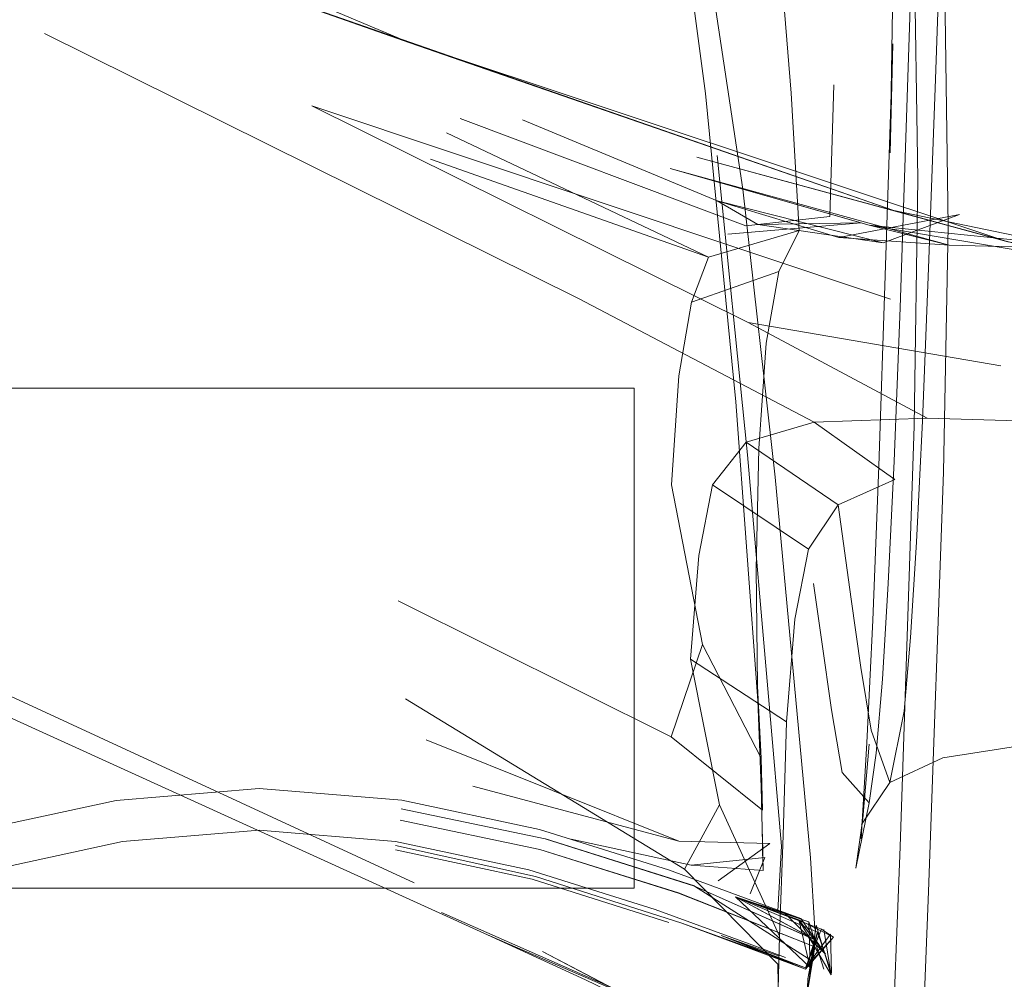
# Model space of a CAD drawing. Units: metres. Extents: x 2.28 to 10.41, y -6.33 to -0.77.
# Drawn here: x 3.85 to 3.87, y -2.11 to -2.09 of the extents above; entities that cross this region are included whole.
import ezdxf

# ---------------------------------------------------------------- set-up
doc = ezdxf.new("R2010")
doc.units = ezdxf.units.M
doc.header["$MEASUREMENT"] = 0

# ---------------------------------------------------------------- blocks, each defined once
blk = doc.blocks.new('70a45f2f-1ffc-47a4-82d0-560e2b78d138')
at = {"color": 250, "lineweight": 9, "true_color": 0x333333}
for points in [[(3.869598, -2.062415), (3.868381, -2.059997), (3.866883, -2.058388), (3.865187, -2.057172)], [(3.870956, -2.094046), (3.870867, -2.087814), (3.870454, -2.082538), (3.869598, -2.078898), (3.868381, -2.076481), (3.866883, -2.074871), (3.865187, -2.073655)]]:
    blk.add_lwpolyline(points, dxfattribs=at)
blk = doc.blocks.new('3bb00159-0794-40c2-814b-52e68e13e7f4')
at = {"color": 250, "lineweight": 9, "true_color": 0x333333}
blk.add_lwpolyline([(3.867546, -2.075328), (3.868768, -2.077696), (3.869632, -2.081299), (3.870057, -2.086564), (3.87016, -2.092801)], dxfattribs=at)
blk = doc.blocks.new('6ad86b56-b473-45f6-b438-d8570ba4a240')
at = {"color": 250, "lineweight": 9, "true_color": 0x333333}
blk.add_lwpolyline([(3.870867, -2.071331), (3.870956, -2.077562), (3.870836, -2.084065), (3.870626, -2.090157)], dxfattribs=at)
blk = doc.blocks.new('dc005637-5a59-4e05-881b-502494640a1b')
at = {"color": 250, "lineweight": 9, "true_color": 0x333333}
blk.add_lwpolyline([(3.870956, -2.094046), (3.870836, -2.100548), (3.870443, -2.111639), (3.870277, -2.115676)], dxfattribs=at)
blk = doc.blocks.new('eb4cb390-2b0f-443c-adcc-e31b04f5c5cd')
at = {"color": 250, "lineweight": 9, "true_color": 0x333333}
for points in [[(3.869055, -2.107981), (3.869221, -2.106019), (3.869376, -2.103489), (3.869528, -2.100261), (3.869687, -2.096202), (3.870056, -2.085066), (3.87016, -2.078546)], [(3.869687, -2.110457), (3.870056, -2.099321), (3.87016, -2.092801)]]:
    blk.add_lwpolyline(points, dxfattribs=at)
blk = doc.blocks.new('5ec5efe1-27d4-4183-ac8b-9112f1023bac')
at = {"color": 18, "lineweight": 9, "true_color": 0x000000}
blk.add_lwpolyline([(3.869297, -2.095351), (3.869495, -2.089221), (3.869425, -2.092103), (3.869533, -2.085571)], dxfattribs=at)
blk = doc.blocks.new('30336886-773e-4401-a79e-8ec892dc92c4')
at = {"color": 250, "lineweight": 9, "true_color": 0x333333}
blk.add_lwpolyline([(3.869965, -2.104919), (3.870121, -2.102403), (3.870277, -2.099193), (3.870443, -2.095155), (3.870626, -2.090157)], dxfattribs=at)
blk = doc.blocks.new('122997e7-9e12-472b-8dcd-851614a9122a')
at = {"color": 18, "lineweight": 9, "true_color": 0x000000}
blk.add_lwpolyline([(3.868963, -2.104462), (3.869123, -2.100388), (3.869297, -2.095351)], dxfattribs=at)
blk = doc.blocks.new('174e656a-293f-4a5c-92c7-50491d1001ea')
at = {"color": 250, "lineweight": 9, "true_color": 0x333333}
blk.add_lwpolyline([(3.869055, -2.122236), (3.869221, -2.120274), (3.869376, -2.117745), (3.869528, -2.114516), (3.869687, -2.110457)], dxfattribs=at)
blk = doc.blocks.new('6a1d5327-3e60-4e89-a085-f76ecb770828')
at = {"color": 18, "lineweight": 9, "true_color": 0x000000}
blk.add_lwpolyline([(3.868963, -2.104462), (3.86881, -2.107704), (3.868654, -2.110244)], dxfattribs=at)
blk = doc.blocks.new('47931cad-103a-40aa-b3a8-aa5f419218ce')
at = {"color": 250, "lineweight": 9, "true_color": 0x333333}
blk.add_lwpolyline([(3.869416, -2.108756), (3.869799, -2.106873), (3.869965, -2.104919)], dxfattribs=at)
blk = doc.blocks.new('67a20cce-a448-4db7-8ed8-3aa2aa054a54')
at = {"color": 18, "lineweight": 9, "true_color": 0x000000}
blk.add_lwpolyline([(3.868871, -2.109293), (3.868516, -2.111023), (3.8687, -2.109709), (3.868867, -2.107743)], dxfattribs=at)
blk = doc.blocks.new('51f2892d-2013-4bec-9f37-e1173565942c')
at = {"color": 250, "lineweight": 9, "true_color": 0x333333}
for points in [[(3.866637, -2.112212), (3.865329, -2.111775), (3.867506, -2.112711), (3.867248, -2.113945), (3.867183, -2.115605), (3.867182, -2.116877), (3.867183, -2.115605), (3.867182, -2.116877), (3.867182, -2.118145), (3.867182, -2.119412), (3.867182, -2.118145), (3.867182, -2.114605), (3.867182, -2.11561), (3.867182, -2.116877), (3.867182, -2.118145), (3.867182, -2.119412), (3.867182, -2.118145), (3.867182, -2.116877), (3.867182, -2.11561)], [(3.867182, -2.118145), (3.867182, -2.116877), (3.867183, -2.115605), (3.867195, -2.114569), (3.867432, -2.113102)]]:
    blk.add_lwpolyline(points, dxfattribs=at)
blk = doc.blocks.new('46536037-a52b-4c32-aa2c-1df4757ec5ed')
at = {"color": 250, "lineweight": 9, "true_color": 0x333333}
blk.add_lwpolyline([(3.867352, -2.11347), (3.867195, -2.114569)], close=True, dxfattribs=at)
blk = doc.blocks.new('d7103c83-11bf-41bc-825d-1229b432f8c7')
at = {"color": 250, "lineweight": 9, "true_color": 0x333333}
blk.add_lwpolyline([(3.86425, -2.111495), (3.867435, -2.11292)], dxfattribs=at)
blk = doc.blocks.new('056daf85-87d3-4461-9643-7b1e465077e1')
at = {"color": 250, "lineweight": 9, "true_color": 0x333333}
for points in [[(3.85646, -2.109753), (3.860158, -2.110531), (3.863827, -2.11168), (3.867429, -2.1131), (3.863827, -2.11168), (3.860158, -2.110531), (3.85646, -2.109753), (3.860158, -2.110531), (3.863826, -2.111677), (3.867429, -2.1131)], [(3.863826, -2.111677), (3.860158, -2.110531), (3.85646, -2.109753), (3.860158, -2.110531), (3.863826, -2.111677), (3.867429, -2.1131)]]:
    blk.add_lwpolyline(points, dxfattribs=at)
blk = doc.blocks.new('011575d2-cf91-436b-bc4b-26f28b86eae2')
at = {"color": 250, "lineweight": 9, "true_color": 0x333333}
blk.add_lwpolyline([(3.867435, -2.11292), (3.86425, -2.111495), (3.860301, -2.110242), (3.86425, -2.111495), (3.867441, -2.112919), (3.865329, -2.111775), (3.866637, -2.112212)], dxfattribs=at)
blk = doc.blocks.new('88d120a4-ba97-43ec-8f67-d51bf6b8af0f')
at = {"color": 250, "lineweight": 9, "true_color": 0x333333}
for points in [[(3.860304, -2.110245), (3.864248, -2.111492), (3.860304, -2.110245), (3.864248, -2.111492), (3.860304, -2.110245), (3.864248, -2.111492), (3.860301, -2.110242), (3.856492, -2.10945), (3.860301, -2.110242), (3.856492, -2.10945), (3.860301, -2.110242), (3.856492, -2.10945)], [(3.867352, -2.11347), (3.86425, -2.111495), (3.860301, -2.110242), (3.86425, -2.111495), (3.867435, -2.11292), (3.865329, -2.111775), (3.866637, -2.112212)], [(3.866349, -2.119515), (3.863795, -2.118341), (3.865451, -2.119245), (3.866663, -2.11995), (3.865525, -2.119557), (3.862946, -2.119698), (3.865525, -2.119557)]]:
    blk.add_lwpolyline(points, dxfattribs=at)
blk = doc.blocks.new('8a3801c2-d3d2-4f97-b9fa-5d18883c5cb6')
at = {"color": 250, "lineweight": 9, "true_color": 0x333333}
blk.add_lwpolyline([(3.867182, -2.113785)], close=True, dxfattribs=at)
blk = doc.blocks.new('fa5f6e4a-8a33-4367-95ab-2be1716e64ee')
at = {"color": 250, "lineweight": 9, "true_color": 0x333333}
blk.add_lwpolyline([(3.863569, -2.11246), (3.859956, -2.111316), (3.856342, -2.110532), (3.859956, -2.111316)], close=True, dxfattribs=at)
blk = doc.blocks.new('027c9b8a-d0ed-4d4c-9c4a-44bd6230d72e')
at = {"color": 250, "lineweight": 9, "true_color": 0x333333}
blk.add_lwpolyline([(3.863915, -2.11248), (3.867182, -2.113656), (3.864956, -2.112798), (3.867182, -2.113688), (3.863915, -2.11248), (3.867182, -2.113688), (3.864956, -2.112798), (3.867182, -2.113688), (3.863915, -2.11248), (3.860042, -2.111241), (3.863915, -2.11248), (3.860042, -2.111241), (3.863915, -2.11248), (3.860042, -2.111241), (3.863915, -2.11248), (3.860042, -2.111241), (3.863915, -2.11248), (3.860042, -2.111241)], dxfattribs=at)
blk = doc.blocks.new('94418dec-2c0d-41e1-9441-86622466fa98')
at = {"color": 18, "lineweight": 9, "true_color": 0x000000}
for points in [[(3.867182, -2.113656), (3.867604, -2.112638), (3.867182, -2.113656), (3.867604, -2.112638)], [(3.867141, -2.113617)]]:
    blk.add_lwpolyline(points, dxfattribs=at)
blk = doc.blocks.new('48e64328-9af2-4070-91d1-8536a9b2a4b1')
at = {"color": 250, "lineweight": 9, "true_color": 0x333333}
blk.add_lwpolyline([(3.867275, -2.112444), (3.867308, -2.113649), (3.867275, -2.112444), (3.867308, -2.11365), (3.867007, -2.11239), (3.865329, -2.111775), (3.867308, -2.11365), (3.865329, -2.111775), (3.867006, -2.11239), (3.867866, -2.113841), (3.867669, -2.112641)], dxfattribs=at)
blk = doc.blocks.new('a0b5421d-16ff-4815-949d-dade7d79f6fd')
at = {"color": 250, "lineweight": 9, "true_color": 0x333333}
blk.add_lwpolyline([(3.856342, -2.110425), (3.860042, -2.111241), (3.856342, -2.110425), (3.860042, -2.111241), (3.856342, -2.110425), (3.860042, -2.111241), (3.863915, -2.11248), (3.867182, -2.113688), (3.864956, -2.112798), (3.866474, -2.11334), (3.864956, -2.112798), (3.867182, -2.113656), (3.864956, -2.112798), (3.867182, -2.113656), (3.864956, -2.112798), (3.866474, -2.11334), (3.864956, -2.112798), (3.867182, -2.113656)], dxfattribs=at)
blk = doc.blocks.new('53beba7d-3ef7-451e-8dbb-a76b631c2b52')
at = {"color": 250, "lineweight": 9, "true_color": 0x333333}
blk.add_lwpolyline([(3.867506, -2.112711), (3.865329, -2.111775), (3.867007, -2.11239), (3.865329, -2.111775), (3.867308, -2.11365), (3.867469, -2.112532), (3.867866, -2.113841), (3.867469, -2.112532)], dxfattribs=at)
blk = doc.blocks.new('0cef1e6c-658d-4cc3-b046-93e6e34d785b')
at = {"color": 18, "lineweight": 9, "true_color": 0x000000}
blk.add_lwpolyline([(3.867006, -2.11239)], dxfattribs=at)
blk = doc.blocks.new('3490f6b1-9cb7-473a-b5b5-967ac773c25a')
at = {"color": 250, "lineweight": 9, "true_color": 0x333333}
for points in [[(3.866474, -2.11334), (3.864956, -2.112798), (3.866474, -2.11334), (3.864956, -2.112798), (3.866474, -2.11334), (3.864956, -2.112798), (3.866474, -2.11334)], [(3.866621, -2.113381)]]:
    blk.add_lwpolyline(points, dxfattribs=at)
blk = doc.blocks.new('96b7f597-1ae6-4e91-a479-5c64a9452e84')
at = {"color": 250, "lineweight": 9, "true_color": 0x333333}
for points in [[(3.869055, -2.107981), (3.868871, -2.109293), (3.868156, -2.108488), (3.867876, -2.10683), (3.867615, -2.105038), (3.867401, -2.103495)], [(3.869055, -2.122236), (3.868871, -2.123548), (3.868156, -2.122744), (3.867867, -2.121091), (3.867582, -2.119316), (3.867358, -2.117887)]]:
    blk.add_lwpolyline(points, dxfattribs=at)
blk = doc.blocks.new('3e18ca19-6c0a-4774-ae8e-f1885c91e23f')
at = {"color": 250, "lineweight": 9, "true_color": 0x333333}
blk.add_lwpolyline([(3.867506, -2.112711), (3.865329, -2.111775), (3.866637, -2.112212), (3.86771, -2.113293), (3.867007, -2.11239), (3.865329, -2.111775), (3.867308, -2.11365), (3.865329, -2.111775), (3.867006, -2.11239)], dxfattribs=at)
blk = doc.blocks.new('99a318e1-acc8-447a-b5c8-d725ae7d574f')
at = {"color": 250, "lineweight": 9, "true_color": 0x333333}
blk.add_lwpolyline([(3.867141, -2.113617)], dxfattribs=at)
at = {"color": 18, "lineweight": 9, "true_color": 0x000000}
blk.add_lwpolyline([(3.849116, -2.116932), (3.852729, -2.11663), (3.856342, -2.116932), (3.859865, -2.117682), (3.863206, -2.118727), (3.865696, -2.119628), (3.866663, -2.11995), (3.865041, -2.119391), (3.866663, -2.11995), (3.862946, -2.119698)], dxfattribs=at)
blk = doc.blocks.new('47897cd0-fabf-4c88-a963-77dde21e6014')
at = {"color": 18, "lineweight": 9, "true_color": 0x000000}
for points in [[(3.84522, -2.110036), (3.848953, -2.109228), (3.852729, -2.108914), (3.856504, -2.109227), (3.860145, -2.110002), (3.863559, -2.111069), (3.866076, -2.111992), (3.867058, -2.112356)], [(3.84522, -2.110036), (3.848953, -2.109228), (3.852729, -2.108914), (3.856504, -2.109227), (3.860145, -2.110002), (3.863559, -2.111069), (3.866076, -2.111992), (3.867058, -2.112356)], [(3.835567, -2.113239), (3.84189, -2.112246), (3.845503, -2.111102), (3.849116, -2.110318), (3.852729, -2.110016)], [(3.865695, -2.113026), (3.863206, -2.112113), (3.859865, -2.111068), (3.856342, -2.110318), (3.852729, -2.110016), (3.849116, -2.110318), (3.845503, -2.111102), (3.84189, -2.112246)], [(3.865695, -2.113026), (3.863206, -2.112113), (3.859865, -2.111068), (3.856342, -2.110318), (3.852729, -2.110016), (3.849116, -2.110318), (3.845503, -2.111102), (3.84189, -2.112246)], [(3.867275, -2.112444), (3.867308, -2.113649), (3.867275, -2.112444), (3.867308, -2.113649), (3.867275, -2.112444), (3.867308, -2.113649)], [(3.867877, -2.113794), (3.867846, -2.11277), (3.867877, -2.113794), (3.867846, -2.11277), (3.867182, -2.113656), (3.867604, -2.112638), (3.867182, -2.113656)], [(3.867469, -2.112532)], [(3.865695, -2.113026), (3.866658, -2.113383)], [(3.865695, -2.113026), (3.866658, -2.113383)]]:
    blk.add_lwpolyline(points, dxfattribs=at)
at = {"color": 250, "lineweight": 9, "true_color": 0x333333}
blk.add_lwpolyline([(3.867606, -2.112638), (3.865329, -2.111775), (3.866637, -2.112212), (3.865329, -2.111775), (3.867506, -2.112711), (3.865329, -2.111775), (3.866637, -2.112212), (3.865329, -2.111775), (3.867308, -2.113649), (3.867006, -2.11239)], dxfattribs=at)
blk = doc.blocks.new('62656b73-6c11-4eb1-99a8-91997765a342')
at = {"color": 18, "lineweight": 9, "true_color": 0x000000}
blk.add_lwpolyline([(3.867604, -2.112638), (3.867182, -2.113656), (3.867606, -2.112638), (3.867182, -2.113656)], dxfattribs=at)
blk = doc.blocks.new('66d0733d-d82b-4887-9e2c-6017ad8cde87')
at = {"color": 250, "lineweight": 9, "true_color": 0x333333}
blk.add_lwpolyline([(3.867432, -2.113102), (3.863827, -2.11168)], dxfattribs=at)
blk = doc.blocks.new('75b090a0-b847-4519-8fbf-6f2cd178e60a')
at = {"color": 250, "lineweight": 9, "true_color": 0x333333}
blk.add_lwpolyline([(3.867182, -2.113785)], close=True, dxfattribs=at)
blk = doc.blocks.new('e050d3ea-b046-4a67-a94a-e5ab4d2a2f4b')
at = {"color": 250, "lineweight": 9, "true_color": 0x333333}
blk.add_lwpolyline([(3.863569, -2.11246), (3.859956, -2.111316), (3.856342, -2.110532), (3.859956, -2.111316)], close=True, dxfattribs=at)
blk = doc.blocks.new('3aa6775d-a2ed-445f-9867-f4a7b86de767')
at = {"color": 250, "lineweight": 9, "true_color": 0x333333}
blk.add_lwpolyline([(3.867007, -2.11239), (3.867866, -2.113841), (3.867469, -2.112532), (3.867866, -2.113841), (3.867469, -2.112532)], dxfattribs=at)
blk = doc.blocks.new('d1c0d6af-7218-41ed-85dd-b83c51679b0a')
at = {"color": 250, "lineweight": 9, "true_color": 0x333333}
blk.add_lwpolyline([(3.866621, -2.113381)], dxfattribs=at)
blk = doc.blocks.new('7a734fb8-1715-4875-87e4-fdb9a79b700c')
at = {"color": 250, "lineweight": 9, "true_color": 0x333333}
blk.add_lwpolyline([(3.867674, -2.11369), (3.867275, -2.112444), (3.865329, -2.111775), (3.867506, -2.112711)], dxfattribs=at)
blk = doc.blocks.new('9732f3cd-d264-4e66-bc3f-c874cea77a13')
at = {"color": 250, "lineweight": 9, "true_color": 0x333333}
blk.add_lwpolyline([(3.867058, -2.112356), (3.86771, -2.113293), (3.867007, -2.11239), (3.865329, -2.111775), (3.867308, -2.11365), (3.865329, -2.111775), (3.867006, -2.11239), (3.867866, -2.113841), (3.867669, -2.112641)], dxfattribs=at)
blk = doc.blocks.new('be163804-c9de-450e-96a8-7aa47f38462c')
at = {"color": 18, "lineweight": 9, "true_color": 0x000000}
for points in [[(3.84522, -2.110036), (3.848953, -2.109228), (3.852729, -2.108914), (3.856504, -2.109227), (3.860145, -2.110002), (3.863559, -2.111069), (3.866076, -2.111992), (3.867058, -2.112356)], [(3.865695, -2.113026), (3.863206, -2.112113), (3.859865, -2.111068), (3.856342, -2.110318), (3.852729, -2.110016), (3.849116, -2.110318), (3.845503, -2.111102), (3.84189, -2.112246)], [(3.867506, -2.112711), (3.867182, -2.113688), (3.867506, -2.112711), (3.867877, -2.113794), (3.867846, -2.11277)], [(3.865695, -2.113026), (3.866658, -2.113383)]]:
    blk.add_lwpolyline(points, dxfattribs=at)
blk = doc.blocks.new('f579cbcf-3d82-4801-9e92-4726d2935c70')
at = {"color": 18, "lineweight": 9, "true_color": 0x000000}
blk.add_lwpolyline([(3.870822, -2.1081), (3.873138, -2.107745), (3.87662, -2.107531), (3.880685, -2.10746)], dxfattribs=at)
blk = doc.blocks.new('c94a9d39-635f-4132-a4c6-a7e9fa35d995')
at = {"color": 18, "lineweight": 9, "true_color": 0x000000}
blk.add_lwpolyline([(3.868664, -2.10987), (3.869416, -2.108756), (3.870822, -2.1081)], dxfattribs=at)
blk = doc.blocks.new('6716c0e8-fe1f-4585-8cfb-782056dcfb12')
at = {"color": 250, "lineweight": 9, "true_color": 0x333333}
blk.add_lwpolyline([(3.869416, -2.108756), (3.868919, -2.107374)], dxfattribs=at)
blk = doc.blocks.new('e39503fd-bc38-4b58-8b62-927a1d1c76ae')
at = {"color": 18, "lineweight": 9, "true_color": 0x000000}
for p, q in [((3.854197, -2.098326), (3.855887, -2.098326)), ((3.852506, -2.111554), (3.850815, -2.111554))]:
    blk.add_line(p, q, dxfattribs=at)
for points in [[(3.845743, -2.098326), (3.847434, -2.098326), (3.852506, -2.098326), (3.850815, -2.098326), (3.847434, -2.098326)], [(3.86265, -2.110231), (3.86265, -2.108908), (3.86265, -2.110231), (3.86265, -2.111554)], [(3.845743, -2.111554), (3.847434, -2.111554), (3.844052, -2.111554)], [(3.857578, -2.111554), (3.859269, -2.111554), (3.855887, -2.111554), (3.854197, -2.111554), (3.855887, -2.111554)], [(3.860959, -2.111554), (3.859269, -2.111554), (3.86265, -2.111554)]]:
    blk.add_lwpolyline(points, close=True, dxfattribs=at)
for points in [[(3.854197, -2.098326), (3.852506, -2.098326), (3.854197, -2.098326), (3.855887, -2.098326), (3.857578, -2.098326), (3.860959, -2.098326)], [(3.855887, -2.098326), (3.857578, -2.098326), (3.86265, -2.098326), (3.86265, -2.099649)], [(3.860959, -2.098326), (3.86265, -2.098326), (3.86265, -2.099649), (3.86265, -2.10494)], [(3.86265, -2.099649), (3.86265, -2.106263), (3.86265, -2.107585), (3.86265, -2.108908), (3.86265, -2.107585)], [(3.86265, -2.10494), (3.86265, -2.106263), (3.86265, -2.107585)], [(3.852506, -2.111554), (3.854197, -2.111554), (3.852506, -2.111554), (3.847434, -2.111554), (3.849125, -2.111554), (3.850815, -2.111554)]]:
    blk.add_lwpolyline(points, dxfattribs=at)
blk = doc.blocks.new('aaff54d8-a74b-42e9-b66f-a30c623cc7a7')
at = {"color": 250, "lineweight": 9, "true_color": 0x333333}
blk.add_line((3.867929, -2.112846), (3.867604, -2.112638), dxfattribs=at)
at = {"color": 18, "lineweight": 9, "true_color": 0x000000}
for points in [[(3.867058, -2.112356), (3.866076, -2.111992), (3.863559, -2.111069), (3.860145, -2.110002)], [(3.866658, -2.113383), (3.865695, -2.113026), (3.863206, -2.112113)]]:
    blk.add_lwpolyline(points, dxfattribs=at)
at = {"color": 250, "lineweight": 9, "true_color": 0x333333}
blk.add_lwpolyline([(3.867846, -2.11277), (3.867877, -2.113794)], dxfattribs=at)
blk = doc.blocks.new('c979676f-7677-4ce9-87e2-931e7358952b')
at = {"color": 250, "lineweight": 9, "true_color": 0x333333}
blk.add_lwpolyline([(3.867058, -2.112356), (3.865329, -2.111775), (3.867506, -2.112711), (3.867248, -2.113945), (3.867441, -2.112919)], dxfattribs=at)
blk = doc.blocks.new('ca6aafbb-ae2f-424b-8a17-38bb363c51c1')
at = {"color": 18, "lineweight": 9, "true_color": 0x000000}
blk.add_lwpolyline([(3.867182, -2.113656), (3.867929, -2.112846), (3.867182, -2.113688), (3.867506, -2.112711)], dxfattribs=at)
blk = doc.blocks.new('2de0425d-be7f-4c94-9e83-db003a18a804')
at = {"color": 250, "lineweight": 9, "true_color": 0x333333}
blk.add_lwpolyline([(3.867058, -2.112356), (3.86771, -2.113293), (3.867007, -2.11239), (3.865329, -2.111775), (3.867308, -2.11365), (3.865329, -2.111775), (3.867006, -2.11239)], dxfattribs=at)
blk = doc.blocks.new('375e9c20-165c-41a0-b650-bde918cd5ce3')
at = {"color": 18, "lineweight": 9, "true_color": 0x000000}
for points in [[(3.84522, -2.110036), (3.848953, -2.109228), (3.852729, -2.108914), (3.856504, -2.109227), (3.860145, -2.110002), (3.863559, -2.111069), (3.866076, -2.111992), (3.867058, -2.112356)], [(3.865695, -2.113026), (3.863206, -2.112113), (3.859865, -2.111068), (3.856342, -2.110318), (3.852729, -2.110016), (3.849116, -2.110318), (3.845503, -2.111102), (3.84189, -2.112246)], [(3.867929, -2.112846), (3.867006, -2.11239)], [(3.865695, -2.113026), (3.866658, -2.113383)]]:
    blk.add_lwpolyline(points, dxfattribs=at)
blk = doc.blocks.new('b57f34f2-044e-40ea-9bf5-3195fea4c71e')
at = {"color": 250, "lineweight": 9, "true_color": 0x333333}
blk.add_lwpolyline([(3.867352, -2.11347), (3.867195, -2.114569), (3.867352, -2.11347)], dxfattribs=at)
blk = doc.blocks.new('723486c4-6ef7-48c2-aaf1-d21bd0a2e567')
at = {"color": 250, "lineweight": 9, "true_color": 0x333333}
blk.add_lwpolyline([(3.867182, -2.113935)], close=True, dxfattribs=at)
blk = doc.blocks.new('fbba151d-999a-4ce0-a23e-73c503e8c7a9')
at = {"color": 250, "lineweight": 9, "true_color": 0x333333}
blk.add_lwpolyline([(3.863569, -2.11246), (3.859956, -2.111316), (3.856342, -2.110532)], dxfattribs=at)
blk = doc.blocks.new('3430ecc7-37c9-40ec-a55c-8399399cfc08')
at = {"color": 250, "lineweight": 9, "true_color": 0x333333}
blk.add_lwpolyline([(3.867006, -2.11239), (3.867866, -2.113841), (3.867469, -2.112532), (3.867866, -2.113841)], dxfattribs=at)
blk = doc.blocks.new('4a3e1ca2-115f-4028-a574-e1204908d075')
at = {"color": 250, "lineweight": 9, "true_color": 0x333333}
blk.add_lwpolyline([(3.868919, -2.107374), (3.868645, -2.105713), (3.868391, -2.103911)], dxfattribs=at)
blk = doc.blocks.new('8b2d570f-b0eb-4883-832b-8d0ce62d2fdc')
at = {"color": 250, "lineweight": 9, "true_color": 0x333333}
blk.add_lwpolyline([(3.867674, -2.11369), (3.867275, -2.112444), (3.867308, -2.11365)], dxfattribs=at)
blk = doc.blocks.new('94f56201-d3f2-4849-8ca9-3123cda49345')
at = {"color": 18, "lineweight": 9, "true_color": 0x000000}
for points in [[(3.84522, -2.110036), (3.848953, -2.109228), (3.852729, -2.108914), (3.856504, -2.109227), (3.860145, -2.110002)], [(3.863206, -2.112113), (3.859865, -2.111068), (3.856342, -2.110318), (3.852729, -2.110016)], [(3.866658, -2.113383)]]:
    blk.add_lwpolyline(points, dxfattribs=at)
blk = doc.blocks.new('56b137bb-ff26-45bb-8acb-56a3f3281364')
at = {"color": 250, "lineweight": 9, "true_color": 0x333333}
blk.add_lwpolyline([(3.856833, -2.111406), (3.842385, -2.104732), (3.818312, -2.093688), (3.789168, -2.080396)], dxfattribs=at)
blk = doc.blocks.new('f2e46fad-15cb-4fe6-a406-4175f7b28a37')
at = {"color": 18, "lineweight": 9, "true_color": 0x000000}
blk.add_lwpolyline([(3.79013, -2.059784), (3.824287, -2.075348), (3.839223, -2.081835), (3.85672, -2.089197), (3.869526, -2.093632), (3.850453, -2.086986), (3.85672, -2.089197), (3.872538, -2.094456), (3.879659, -2.095469)], dxfattribs=at)
blk = doc.blocks.new('ac120814-2e94-425b-b34e-5031177d9ff9')
at = {"color": 250, "lineweight": 9, "true_color": 0x333333}
blk.add_lwpolyline([(3.865618, -2.099752), (3.864728, -2.100883), (3.867261, -2.102588), (3.868049, -2.101414), (3.868391, -2.103911)], dxfattribs=at)
blk = doc.blocks.new('97383e48-c394-4ba9-bb5d-63466b217410')
at = {"color": 250, "lineweight": 9, "true_color": 0x333333}
blk.add_lwpolyline([(3.866592, -2.110158), (3.866685, -2.107151), (3.8669, -2.10444), (3.867261, -2.102588)], dxfattribs=at)
blk = doc.blocks.new('085f1a07-5e39-4ed9-b047-5c0090dba967')
at = {"color": 250, "lineweight": 9, "true_color": 0x333333}
blk.add_lwpolyline([(3.84705, -2.088944), (3.861176, -2.095957), (3.867411, -2.099227), (3.869546, -2.100741), (3.868049, -2.101414), (3.865618, -2.099752), (3.867411, -2.099227), (3.870405, -2.099122)], dxfattribs=at)
blk = doc.blocks.new('18819a73-f297-4da3-989a-dd52d1036bdc')
at = {"color": 18, "lineweight": 9, "true_color": 0x000000}
blk.add_line((3.844139, -2.106128), (3.85877, -2.112788), dxfattribs=at)
blk = doc.blocks.new('c30e3a6b-dadd-46cb-86c5-9837156d3b3a')
at = {"color": 250, "lineweight": 9, "true_color": 0x333333}
blk.add_lwpolyline([(3.872351, -2.097739), (3.865667, -2.096592), (3.854124, -2.090859), (3.869432, -2.095974)], dxfattribs=at)
blk = doc.blocks.new('9bc89d1f-7c9b-49db-8d9c-fe6e83c960ca')
at = {"color": 250, "lineweight": 9, "true_color": 0x333333}
blk.add_lwpolyline([(3.866685, -2.107151), (3.864147, -2.105495), (3.864908, -2.109343), (3.863982, -2.111052), (3.856606, -2.106544)], dxfattribs=at)
blk = doc.blocks.new('0798432a-9c12-45fe-b734-824739fa74ea')
at = {"color": 250, "lineweight": 9, "true_color": 0x333333}
blk.add_lwpolyline([(3.864908, -2.109343), (3.866494, -2.11282), (3.866592, -2.110158)], dxfattribs=at)
blk = doc.blocks.new('85de438e-6136-4f18-b35a-94bee60a213a')
at = {"color": 18, "lineweight": 9, "true_color": 0x000000}
blk.add_lwpolyline([(3.85877, -2.112788), (3.861369, -2.113975), (3.866199, -2.116308), (3.867256, -2.117268)], dxfattribs=at)
blk = doc.blocks.new('33b7733e-e205-42bd-99a3-9a0202b3a507')
at = {"color": 250, "lineweight": 9, "true_color": 0x333333}
blk.add_lwpolyline([(3.864595, -2.115299), (3.857553, -2.112197)], dxfattribs=at)
blk = doc.blocks.new('2a1cc30f-80ef-4df1-bf58-610dc2df2a01')
at = {"color": 250, "lineweight": 9, "true_color": 0x333333}
blk.add_line((3.864595, -2.115299), (3.85877, -2.112788), dxfattribs=at)
blk = doc.blocks.new('ba1c577a-4857-477f-a186-0954f9b4d832')
at = {"color": 250, "lineweight": 9, "true_color": 0x333333}
blk.add_lwpolyline([(3.864728, -2.100883), (3.864363, -2.102753), (3.864147, -2.105495)], dxfattribs=at)
blk = doc.blocks.new('0832ad0e-5aff-480e-9145-c48a10c48b27')
at = {"color": 250, "lineweight": 9, "true_color": 0x333333}
blk.add_lwpolyline([(3.865667, -2.096592), (3.870405, -2.099122), (3.874902, -2.09925)], dxfattribs=at)
blk = doc.blocks.new('a03f7338-1115-4bce-a1a2-2aabcad4aecb')
at = {"color": 250, "lineweight": 9, "true_color": 0x333333}
blk.add_lwpolyline([(3.86649, -2.115657), (3.866457, -2.113556), (3.863982, -2.111052)], dxfattribs=at)
blk = doc.blocks.new('a01de409-0d6c-45f3-bb9c-cb487019f6de')
at = {"color": 250, "lineweight": 9, "true_color": 0x333333}
blk.add_lwpolyline([(3.866494, -2.11282), (3.866455, -2.114562), (3.866478, -2.115613), (3.864141, -2.114926)], dxfattribs=at)
blk = doc.blocks.new('c067e44d-a106-444f-992f-0d73ee37675d')
at = {"color": 18, "lineweight": 9, "true_color": 0x000000}
blk.add_lwpolyline([(3.866135, -2.116334), (3.860227, -2.113226), (3.864207, -2.115307)], close=True, dxfattribs=at)
blk = doc.blocks.new('42eb9581-0bb4-4493-80d3-dea6381d4369')
at = {"color": 18, "lineweight": 9, "true_color": 0x000000}
blk.add_lwpolyline([(3.874345, -2.094944), (3.864311, -2.092214), (3.872538, -2.094456), (3.869526, -2.093632), (3.879221, -2.095636)], dxfattribs=at)
blk = doc.blocks.new('15b41d96-a1e5-4650-8b83-272063766aa3')
at = {"color": 250, "lineweight": 9, "true_color": 0x333333}
blk.add_lwpolyline([(3.859702, -2.091228), (3.864847, -2.093371), (3.865922, -2.093997)], dxfattribs=at)
blk = doc.blocks.new('96d5def0-0765-4517-85c6-16a651375837')
at = {"color": 250, "lineweight": 9, "true_color": 0x333333}
blk.add_line((3.863831, -2.110311), (3.85715, -2.107624), dxfattribs=at)
blk = doc.blocks.new('fa05d5e9-ab56-48ac-a78a-24241ee16fe1')
at = {"color": 250, "lineweight": 9, "true_color": 0x333333}
blk.add_lwpolyline([(3.86624, -2.11037), (3.863831, -2.110311), (3.85838, -2.108851)], dxfattribs=at)
blk = doc.blocks.new('dff93831-1c9c-4047-be8c-84f26799801d')
at = {"color": 250, "lineweight": 9, "true_color": 0x333333}
blk.add_lwpolyline([(3.858052, -2.091198), (3.865608, -2.09403), (3.867829, -2.09379)], dxfattribs=at)
blk = doc.blocks.new('3faa0488-7e1d-48a9-ab10-b91f6358deff')
at = {"color": 250, "lineweight": 9, "true_color": 0x333333}
blk.add_lwpolyline([(3.867021, -2.09416), (3.864616, -2.094863), (3.857689, -2.091577)], dxfattribs=at)
blk = doc.blocks.new('3d8f2e61-f7e5-4bae-a81b-aa4a7e5a3788')
at = {"color": 250, "lineweight": 9, "true_color": 0x333333}
blk.add_lwpolyline([(3.864458, -2.105102), (3.863634, -2.10755), (3.856409, -2.103949)], dxfattribs=at)
blk = doc.blocks.new('62e59412-af93-4002-b5bc-11ea68e7bd6d')
at = {"color": 250, "lineweight": 9, "true_color": 0x333333}
blk.add_lwpolyline([(3.868654, -2.093957), (3.863607, -2.092519)], dxfattribs=at)
at = {"color": 18, "lineweight": 9, "true_color": 0x000000}
blk.add_lwpolyline([(3.879659, -2.095469), (3.874345, -2.094944), (3.868867, -2.094019), (3.863607, -2.092519), (3.870984, -2.094549)], dxfattribs=at)
blk = doc.blocks.new('543141c3-7538-4383-8c05-69f4544bd312')
at = {"color": 250, "lineweight": 9, "true_color": 0x333333}
blk.add_line((3.857266, -2.092268), (3.864616, -2.094863), dxfattribs=at)
blk = doc.blocks.new('b72c48b2-10bc-4efd-916e-1b76bd3d1e26')
at = {"color": 250, "lineweight": 9, "true_color": 0x333333}
blk.add_lwpolyline([(3.866069, -2.111085), (3.864161, -2.110944), (3.860983, -2.11025)], dxfattribs=at)
blk = doc.blocks.new('f6772a48-f1f6-42e9-98fb-efd2b0a7018b')
at = {"color": 18, "lineweight": 9, "true_color": 0x000000}
blk.add_lwpolyline([(3.87511, -2.094648), (3.868867, -2.094019), (3.870984, -2.094549)], close=True, dxfattribs=at)
blk = doc.blocks.new('b58560c6-c163-44a2-afed-a88ba38cb17e')
at = {"color": 18, "lineweight": 9, "true_color": 0x000000}
blk.add_line((3.864847, -2.093371), (3.86924, -2.094482), dxfattribs=at)
at = {"color": 250, "lineweight": 9, "true_color": 0x333333}
blk.add_lwpolyline([(3.870984, -2.094549), (3.868065, -2.094343), (3.864847, -2.093371)], dxfattribs=at)
blk = doc.blocks.new('a43beb82-29db-4576-acdc-694b3a3cec30')
at = {"color": 250, "lineweight": 9, "true_color": 0x333333}
blk.add_lwpolyline([(3.866011, -2.108111), (3.866047, -2.109484), (3.863634, -2.10755)], dxfattribs=at)
blk = doc.blocks.new('f2836ba0-987b-4f0b-9201-c39708adf69c')
at = {"color": 18, "lineweight": 9, "true_color": 0x000000}
blk.add_line((3.866105, -2.110738), (3.864161, -2.110944), dxfattribs=at)
blk = doc.blocks.new('8d2cd7ee-b64b-4968-9328-ab788b0db966')
at = {"color": 18, "lineweight": 9, "true_color": 0x000000}
blk.add_lwpolyline([(3.865134, -2.094254), (3.868654, -2.093957), (3.865922, -2.093997)], dxfattribs=at)
at = {"color": 250, "lineweight": 9, "true_color": 0x333333}
blk.add_lwpolyline([(3.871259, -2.093738), (3.86924, -2.094482), (3.865922, -2.093997)], dxfattribs=at)
blk = doc.blocks.new('a46b6984-6275-4a32-b438-9cc796b3a8c6')
at = {"color": 18, "lineweight": 9, "true_color": 0x000000}
blk.add_line((3.868065, -2.094343), (3.871259, -2.093738), dxfattribs=at)
blk = doc.blocks.new('a8d2d4c5-ecdb-4627-9c50-c5aa935470fa')
at = {"color": 18, "lineweight": 9, "true_color": 0x000000}
blk.add_line((3.86624, -2.11037), (3.864874, -2.111352), dxfattribs=at)
at = {"color": 250, "lineweight": 9, "true_color": 0x333333}
blk.add_lwpolyline([(3.865721, -2.1117), (3.866105, -2.110738)], dxfattribs=at)
blk = doc.blocks.new('2514384b-509a-45cf-9e2a-f3c45392396e')
at = {"color": 250, "lineweight": 9, "true_color": 0x333333}
blk.add_line((3.866056, -2.110958), (3.866053, -2.110408), dxfattribs=at)
at = {"color": 18, "lineweight": 9, "true_color": 0x000000}
blk.add_lwpolyline([(3.866056, -2.110958), (3.866041, -2.109925), (3.866069, -2.111085), (3.866009, -2.108869)], dxfattribs=at)
blk = doc.blocks.new('e29f086d-5226-464d-b7af-93e6d4f50517')
at = {"color": 250, "lineweight": 9, "true_color": 0x333333}
blk.add_lwpolyline([(3.864171, -2.096054), (3.863834, -2.098003), (3.863642, -2.100883), (3.864458, -2.105102), (3.866011, -2.108111), (3.865917, -2.10621)], dxfattribs=at)
blk = doc.blocks.new('ee5daf4a-8d0f-44a2-bf9f-df4fad77e918')
at = {"color": 250, "lineweight": 9, "true_color": 0x333333}
blk.add_lwpolyline([(3.864616, -2.094863), (3.864171, -2.096054), (3.86648, -2.095243)], dxfattribs=at)
blk = doc.blocks.new('4cea8c1e-a554-423e-88b2-411f9bb8018d')
at = {"color": 250, "lineweight": 9, "true_color": 0x333333}
blk.add_lwpolyline([(3.86622, -2.10668), (3.86655, -2.110438), (3.866454, -2.112152)], dxfattribs=at)
blk = doc.blocks.new('266a324d-ffbb-4fe6-9909-76218c4fea3f')
at = {"color": 250, "lineweight": 9, "true_color": 0x333333}
blk.add_lwpolyline([(3.867428, -2.112637), (3.867313, -2.110749), (3.866381, -2.100678), (3.86553, -2.093068)], dxfattribs=at)
blk = doc.blocks.new('3d58261b-6c30-469d-a38f-51a3c5ada136')
at = {"color": 18, "lineweight": 9, "true_color": 0x000000}
blk.add_lwpolyline([(3.86534, -2.09869), (3.865925, -2.106591), (3.866009, -2.108869)], dxfattribs=at)
blk = doc.blocks.new('495ab57b-efdb-41cd-b514-2e731fc75153')
at = {"color": 18, "lineweight": 9, "true_color": 0x000000}
blk.add_lwpolyline([(3.865917, -2.10621), (3.865881, -2.103111), (3.865951, -2.09992), (3.866146, -2.097133), (3.86648, -2.095243), (3.867021, -2.09416)], dxfattribs=at)
blk = doc.blocks.new('aa0957ac-e04a-4135-b8e3-ed7f5a08a5c9')
at = {"color": 250, "lineweight": 9, "true_color": 0x333333}
blk.add_line((3.867829, -2.09379), (3.867934, -2.090302), dxfattribs=at)
blk = doc.blocks.new('91e65808-bbfc-4b15-9665-5a9924b125a6')
at = {"color": 250, "lineweight": 9, "true_color": 0x333333}
blk.add_lwpolyline([(3.861247, -2.058547), (3.862927, -2.062857), (3.864355, -2.069325), (3.865493, -2.076853), (3.866305, -2.08434), (3.866808, -2.090529), (3.867021, -2.09416)], dxfattribs=at)
blk = doc.blocks.new('97c870fb-0a49-48d4-9cd4-1f3acc982baf')
at = {"color": 250, "lineweight": 9, "true_color": 0x333333}
blk.add_lwpolyline([(3.86622, -2.10668), (3.865654, -2.100089), (3.864844, -2.092171)], dxfattribs=at)
blk = doc.blocks.new('5a45a211-98af-4f26-8fbc-272997abe031')
at = {"color": 18, "lineweight": 9, "true_color": 0x000000}
blk.add_lwpolyline([(3.86534, -2.09869), (3.864542, -2.090537), (3.863497, -2.082719), (3.863783, -2.084431), (3.86245, -2.077892), (3.860826, -2.073577), (3.861272, -2.07468)], dxfattribs=at)
blk = doc.blocks.new('a01e0922-08cc-4401-9318-eb72a99fffbe')
at = {"color": 250, "lineweight": 9, "true_color": 0x333333}
blk.add_lwpolyline([(3.86553, -2.093068), (3.864381, -2.085455), (3.862955, -2.078954)], dxfattribs=at)
blk = doc.blocks.new('ba103286-1888-4f14-84af-cae11e2303a3')
for name in ['62656b73-6c11-4eb1-99a8-91997765a342', '46536037-a52b-4c32-aa2c-1df4757ec5ed', '056daf85-87d3-4461-9643-7b1e465077e1', '53beba7d-3ef7-451e-8dbb-a76b631c2b52', '6716c0e8-fe1f-4585-8cfb-782056dcfb12', '70a45f2f-1ffc-47a4-82d0-560e2b78d138', '91e65808-bbfc-4b15-9665-5a9924b125a6', 'f2e46fad-15cb-4fe6-a406-4175f7b28a37', '3bb00159-0794-40c2-814b-52e68e13e7f4', '266a324d-ffbb-4fe6-9909-76218c4fea3f', '6ad86b56-b473-45f6-b438-d8570ba4a240', '5a45a211-98af-4f26-8fbc-272997abe031', 'eb4cb390-2b0f-443c-adcc-e31b04f5c5cd', 'a01e0922-08cc-4401-9318-eb72a99fffbe', 'fa05d5e9-ab56-48ac-a78a-24241ee16fe1', '56b137bb-ff26-45bb-8acb-56a3f3281364', '543141c3-7538-4383-8c05-69f4544bd312', '5ec5efe1-27d4-4183-ac8b-9112f1023bac', '085f1a07-5e39-4ed9-b047-5c0090dba967', '30336886-773e-4401-a79e-8ec892dc92c4', 'aa0957ac-e04a-4135-b8e3-ed7f5a08a5c9', 'c30e3a6b-dadd-46cb-86c5-9837156d3b3a', 'dff93831-1c9c-4047-be8c-84f26799801d', '15b41d96-a1e5-4650-8b83-272063766aa3', '3faa0488-7e1d-48a9-ab10-b91f6358deff', '42eb9581-0bb4-4493-80d3-dea6381d4369', '4cea8c1e-a554-423e-88b2-411f9bb8018d', '97c870fb-0a49-48d4-9cd4-1f3acc982baf', '62e59412-af93-4002-b5bc-11ea68e7bd6d', 'b58560c6-c163-44a2-afed-a88ba38cb17e', 'f6772a48-f1f6-42e9-98fb-efd2b0a7018b', '8d2cd7ee-b64b-4968-9328-ab788b0db966', 'a46b6984-6275-4a32-b438-9cc796b3a8c6', '495ab57b-efdb-41cd-b514-2e731fc75153', 'dc005637-5a59-4e05-881b-502494640a1b', 'ee5daf4a-8d0f-44a2-bf9f-df4fad77e918', '122997e7-9e12-472b-8dcd-851614a9122a', '0832ad0e-5aff-480e-9145-c48a10c48b27', 'e29f086d-5226-464d-b7af-93e6d4f50517', 'e39503fd-bc38-4b58-8b62-927a1d1c76ae', '3d58261b-6c30-469d-a38f-51a3c5ada136', '9bc89d1f-7c9b-49db-8d9c-fe6e83c960ca', 'ac120814-2e94-425b-b34e-5031177d9ff9', '6a1d5327-3e60-4e89-a085-f76ecb770828', 'ba1c577a-4857-477f-a186-0954f9b4d832', '97383e48-c394-4ba9-bb5d-63466b217410', '96b7f597-1ae6-4e91-a479-5c64a9452e84', '3d8f2e61-f7e5-4bae-a81b-aa4a7e5a3788', '4a3e1ca2-115f-4028-a574-e1204908d075', '47931cad-103a-40aa-b3a8-aa5f419218ce', '67a20cce-a448-4db7-8ed8-3aa2aa054a54', '18819a73-f297-4da3-989a-dd52d1036bdc', '47897cd0-fabf-4c88-a963-77dde21e6014', 'be163804-c9de-450e-96a8-7aa47f38462c', 'aaff54d8-a74b-42e9-b66f-a30c623cc7a7', 'f579cbcf-3d82-4801-9e92-4726d2935c70', '375e9c20-165c-41a0-b650-bde918cd5ce3', 'a43beb82-29db-4576-acdc-694b3a3cec30', '96d5def0-0765-4517-85c6-16a651375837', 'c94a9d39-635f-4132-a4c6-a7e9fa35d995', '94f56201-d3f2-4849-8ca9-3123cda49345', '94418dec-2c0d-41e1-9441-86622466fa98', 'd1c0d6af-7218-41ed-85dd-b83c51679b0a', 'd7103c83-11bf-41bc-825d-1229b432f8c7', '8a3801c2-d3d2-4f97-b9fa-5d18883c5cb6', '75b090a0-b847-4519-8fbf-6f2cd178e60a', 'fa5f6e4a-8a33-4367-95ab-2be1716e64ee', '2514384b-509a-45cf-9e2a-f3c45392396e', '0798432a-9c12-45fe-b734-824739fa74ea', '88d120a4-ba97-43ec-8f67-d51bf6b8af0f', '011575d2-cf91-436b-bc4b-26f28b86eae2', 'a8d2d4c5-ecdb-4627-9c50-c5aa935470fa', 'b72c48b2-10bc-4efd-916e-1b76bd3d1e26', 'a0b5421d-16ff-4815-949d-dade7d79f6fd', 'e050d3ea-b046-4a67-a94a-e5ab4d2a2f4b', 'fbba151d-999a-4ce0-a23e-73c503e8c7a9', '174e656a-293f-4a5c-92c7-50491d1001ea', 'f2836ba0-987b-4f0b-9201-c39708adf69c', 'a03f7338-1115-4bce-a1a2-2aabcad4aecb', '027c9b8a-d0ed-4d4c-9c4a-44bd6230d72e', '66d0733d-d82b-4887-9e2c-6017ad8cde87', '48e64328-9af2-4070-91d1-8536a9b2a4b1', '723486c4-6ef7-48c2-aaf1-d21bd0a2e567', '51f2892d-2013-4bec-9f37-e1173565942c', '3e18ca19-6c0a-4774-ae8e-f1885c91e23f', '7a734fb8-1715-4875-87e4-fdb9a79b700c', '9732f3cd-d264-4e66-bc3f-c874cea77a13', 'c979676f-7677-4ce9-87e2-931e7358952b', '2de0425d-be7f-4c94-9e83-db003a18a804', '33b7733e-e205-42bd-99a3-9a0202b3a507', '0cef1e6c-658d-4cc3-b046-93e6e34d785b', '3430ecc7-37c9-40ec-a55c-8399399cfc08', '3aa6775d-a2ed-445f-9867-f4a7b86de767', '8b2d570f-b0eb-4883-832b-8d0ce62d2fdc', 'ca6aafbb-ae2f-424b-8a17-38bb363c51c1', '85de438e-6136-4f18-b35a-94bee60a213a', '2a1cc30f-80ef-4df1-bf58-610dc2df2a01', 'a01de409-0d6c-45f3-bb9c-cb487019f6de', '3490f6b1-9cb7-473a-b5b5-967ac773c25a', 'c067e44d-a106-444f-992f-0d73ee37675d', 'b57f34f2-044e-40ea-9bf5-3195fea4c71e', '99a318e1-acc8-447a-b5c8-d725ae7d574f']:
    blk.add_blockref(name, (0, 0))

msp = doc.modelspace()

# ---------------------------------------------------------------- block references
msp.add_blockref('ba103286-1888-4f14-84af-cae11e2303a3', (0, 0))

doc.saveas('drawing.dxf')
